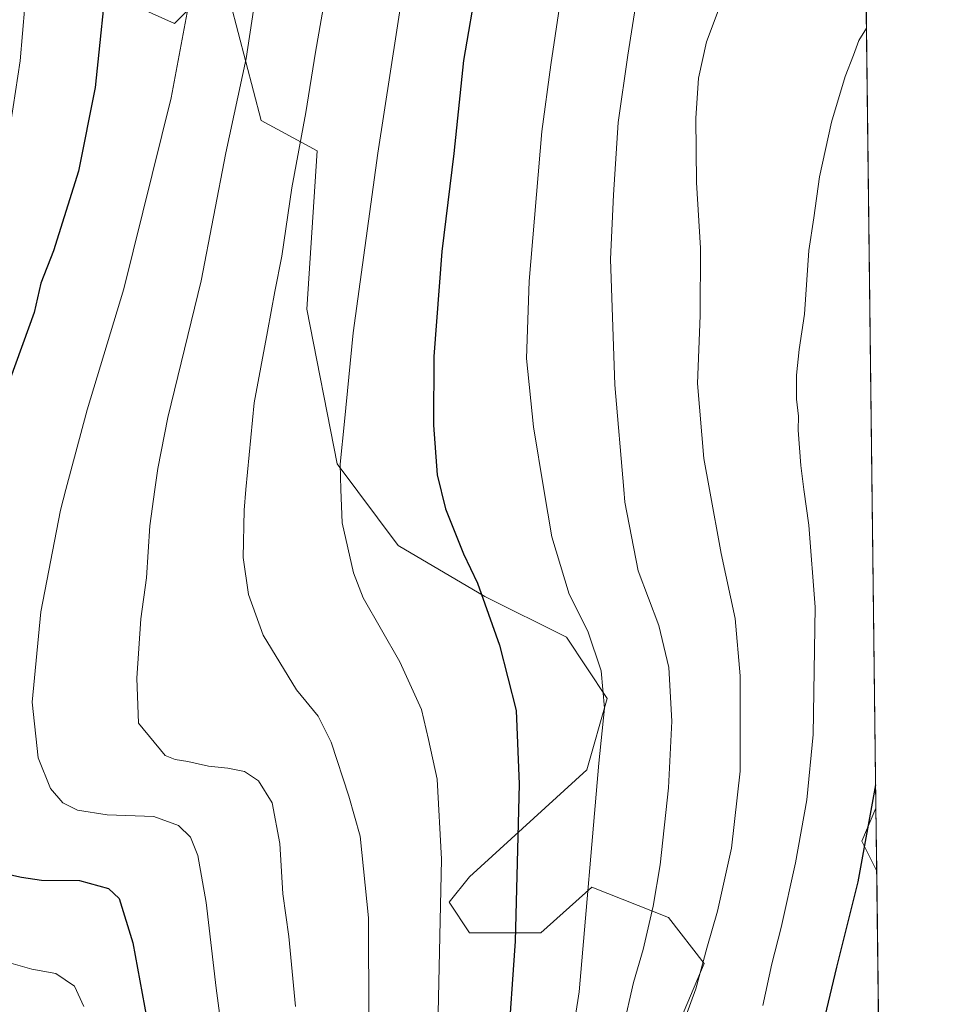
# Model space of a CAD drawing. Units: metres. Extents: x 580052 to 583487, y 4738150 to 4740504.
# Drawn here: x 583265 to 583487, y 4739766 to 4739997 of the extents above; entities that cross this region are included whole.
import ezdxf

# ---------------------------------------------------------------- set-up
doc = ezdxf.new("R2010")
doc.units = ezdxf.units.M
doc.header["$MEASUREMENT"] = 0
for name, color, linetype, lineweight in [('Arbolado forestal CxS', 92, 'Continuous', 0), ('Comarca CxS', 21, 'Continuous', 0), ('Comunidad Autónoma CxS', 142, 'Continuous', 0), ('Curva de nivel maestra', 30, 'Continuous', 30), ('Curva de nivel normal', 30, 'Continuous', 0), ('Entidad de ámbito territorial CxS', 92, 'Continuous', 0), ('Espacio natural protegido CxS', 121, 'Continuous', 0), ('Municipio CxS', 4, 'Continuous', 0), ('Pastizal CxS', 92, 'Continuous', 0), ('Provincia CxS', 1, 'Continuous', 0)]:
    doc.layers.add(name, color=color, linetype=linetype, lineweight=lineweight)

# ---------------------------------------------------------------- blocks, each defined once
blk = doc.blocks.new('*U3')
at = {"layer": 'Arbolado forestal CxS', "color": 92, "linetype": 'Continuous', "lineweight": 0}
for points in [[(583277.8885000005, 4740007.394500001, 1147.604099999997), (583301.8860999999, 4739996.587900001, 1153.980200000005), (583309.0850999998, 4740003.792099999, 1155.955499999997)], [(583315.0839000001, 4740001.3913, 1157.896599999993), (583322.2827000003, 4739973.774700001, 1161.879199999996), (583335.4813000001, 4739966.5703, 1165.957299999995), (583333.0817, 4739929.349500001, 1167.035799999998), (583340.1731000004, 4739892.913699999, 1169.783899999995), (583354.5702999998, 4739873.703299999, 1172.683600000004), (583374.9678999997, 4739861.695900001, 1175.280899999998), (583394.1656999998, 4739852.089500001, 1178.537700000001), (583403.7644999997, 4739837.681500001, 1180.137499999997), (583398.9653000003, 4739820.8727, 1179.175099999993), (583371.3679000001, 4739795.659299999, 1171.783299999996), (583366.5680999998, 4739789.656099999, 1170.460300000006), (583371.3679000001, 4739782.451099999, 1171.748600000006), (583388.1656999998, 4739782.4509, 1176.742199999993), (583400.1649000002, 4739793.2567, 1180.190799999997), (583418.1624999996, 4739786.052300001, 1186.157500000001), (583426.5613000002, 4739775.2457, 1189.894199999995), (583416.9619000005, 4739752.4345, 1188.837700000004)]]:
    blk.add_polyline3d(points, dxfattribs=at)
blk = doc.blocks.new('*U10')
at = {"layer": 'Arbolado forestal CxS', "color": 92, "linetype": 'Continuous', "lineweight": 0}
blk.add_3dface([(583467.0285999998, 4739811.855599999, 1199.778300000005), (583467.2087000003, 4739796.978700001, 1200.635500000004), (583463.6815, 4739804.0395, 1199.1253)], dxfattribs=at)

msp = doc.modelspace()

# ---------------------------------------------------------------- linework, layer by layer
at = {"layer": 'Arbolado forestal CxS', "color": 92, "linetype": 'Continuous', "lineweight": 0, "extrusion": (-0.3048809788928075, 0.05110633185811821, 0.951018260367997), "elevation": 65487.40987778426, "flags": 128}
msp.add_lwpolyline([(-4771050.593445878, -197583.5857171204), (-4771042.331551803, -197585.6980648463), (-4771035.951028029, -197580.8128159404)], dxfattribs=at)
at = {"layer": 'Arbolado forestal CxS', "color": 92, "linetype": 'Continuous', "lineweight": 0, "extrusion": (-0.0006962860809964694, 0.05751570444135648, 0.9983443588904121), "elevation": 273405.1497213165, "flags": 128}
msp.add_lwpolyline([(-640800.3155558659, -4724497.456778547), (-640800.315555866, -4724482.554114979)], dxfattribs=at)
at = {"layer": 'Arbolado forestal CxS', "color": 92, "linetype": 'Continuous', "lineweight": 0}
for points in [[(583277.8885000005, 4740007.394500001, 1147.604099999997), (583301.8860999999, 4739996.587900001, 1153.980200000005), (583309.0850999998, 4740003.792099999, 1155.955499999997)], [(583315.0839000001, 4740001.3913, 1157.896599999993), (583322.2827000003, 4739973.774700001, 1161.879199999996), (583335.4813000001, 4739966.5703, 1165.957299999995), (583333.0817, 4739929.349500001, 1167.035799999998), (583340.1731000004, 4739892.913699999, 1169.783899999995), (583354.5702999998, 4739873.703299999, 1172.683600000004), (583374.9678999997, 4739861.695900001, 1175.280899999998), (583394.1656999998, 4739852.089500001, 1178.537700000001), (583403.7644999997, 4739837.681500001, 1180.137499999997), (583398.9653000003, 4739820.8727, 1179.175099999993), (583371.3679000001, 4739795.659299999, 1171.783299999996), (583366.5680999998, 4739789.656099999, 1170.460300000006), (583371.3679000001, 4739782.451099999, 1171.748600000006), (583388.1656999998, 4739782.4509, 1176.742199999993), (583400.1649000002, 4739793.2567, 1180.190799999997), (583418.1624999996, 4739786.052300001, 1186.157500000001), (583426.5613000002, 4739775.2457, 1189.894199999995), (583416.9619000005, 4739752.4345, 1188.837700000004)]]:
    msp.add_polyline3d(points, dxfattribs=at)
at = {"layer": 'Comarca CxS', "color": 21, "linetype": 'Continuous', "lineweight": 0, "flags": 128}
msp.add_lwpolyline([(583458.6500006338, 4740503.849982556), (583482.5129000014, 4738532.999799999), (583486.6600006327, 4738190.489982581), (582954.7127216536, 4738184.188125701), (580078.9800006073, 4738150.11998258), (580070.4151999997, 4738887.7777), (580068.308700001, 4739069.207199999), (580052.1200006072, 4740463.489982557), (582409.7673832309, 4740491.423023171), (582411.0248843057, 4740491.43792218), (582497.1079266547, 4740492.457792232), (582502.3430000008, 4740482.488999999), (582509.6419999999, 4740469.097999999), (582515.7259999992, 4740458.954), (582521.1989999994, 4740447.390000002), (582524.9929999999, 4740440.458000001), (582529.2510000004, 4740431.328000001), (582533.9150000003, 4740419.561000001), (582535.5370000006, 4740414.083000001), (582557.6019802664, 4740355.300492594), (582557.8209714288, 4740354.717057143), (582557.9991131674, 4740354.833106178), (582774.3021449663, 4740495.741727993)], close=True, dxfattribs=at)
at = {"layer": 'Comunidad Autónoma CxS', "color": 142, "linetype": 'Continuous', "lineweight": 0, "flags": 128}
msp.add_lwpolyline([(582954.7127216536, 4738184.188125701), (580078.9800006073, 4738150.11998258), (580070.4151999997, 4738887.7777), (580068.308700001, 4739069.207199999), (580052.1200006072, 4740463.489982557), (582409.7673832309, 4740491.423023171), (582411.0248843057, 4740491.43792218), (582497.1079266547, 4740492.457792232), (582774.3021449663, 4740495.741727993), (583458.6500006338, 4740503.849982556), (583482.5129000014, 4738532.999799999), (583486.6600006327, 4738190.489982581)], close=True, dxfattribs=at)
at = {"layer": 'Curva de nivel maestra', "color": 30, "linetype": 'Continuous', "lineweight": 30, "flags": 128}
for points, elevation in [([(583286.3099999996, 4740011.120100001), (583283.2400000002, 4739981.4801), (583279.3200000003, 4739961.840100001), (583273.4000000004, 4739943.0701), (583270.4100000003, 4739935.4801), (583268.8399999999, 4739928.5101), (583263.2000000002, 4739912.9301)], 1150), ([(583373.1299999999, 4740006.630100001), (583369.9500000002, 4739987.9001), (583367.6200000001, 4739966.0101), (583364.7999999998, 4739942.860099999), (583362.9500000002, 4739918.190099999), (583362.9000000004, 4739902.020099999), (583363.7699999996, 4739890.280099999), (583365.6600000003, 4739882.340100001), (583369.9400000004, 4739871.720100001), (583373.2400000002, 4739864.840100001), (583378.4299999997, 4739850.200099999), (583382.3399999999, 4739834.840100001), (583383.0499999998, 4739817.470100001), (583382.0999999996, 4739780.5101), (583380.2599999999, 4739754.630100001)], 1175), ([(583466.9623999996, 4739817.326199999), (583462.8099999996, 4739794.450099999), (583457.75, 4739774.4001), (583452.7100000001, 4739753.280099999)], 1200), ([(583261.2400000002, 4739796.5601), (583265.8700000001, 4739795.5701), (583270.5800000001, 4739794.850099999), (583279.5599999996, 4739794.8301), (583286.3200000003, 4739792.880100001), (583288.8300000001, 4739790.590100001), (583292.1200000001, 4739780.120100001), (583297.04, 4739753.300100001)], 1150)]:
    msp.add_lwpolyline(points, dxfattribs=dict(at, elevation=elevation))
at = {"layer": 'Curva de nivel normal', "color": 30, "linetype": 'Continuous', "lineweight": 0, "flags": 128}
for points, elevation in [([(583268.3099999996, 4740020.040100001), (583265.5899999999, 4739987.8201), (583262.7999999998, 4739969.7501)], 1145), ([(583432.75, 4740007.200099999), (583427.1799999997, 4739992.280099999), (583425.2300000004, 4739983.6801), (583424.6299999999, 4739974.3201), (583424.7800000003, 4739959.1801), (583425.7199999997, 4739943.6501), (583425.6799999997, 4739927.8101), (583425.04, 4739911.8101), (583426.5300000003, 4739894.140100001), (583427.8502000002, 4739886.84), (583430.5700000003, 4739871.800100001), (583433.8600000005, 4739856.470100001), (583435.0800000001, 4739842.960100001), (583435.0800000001, 4739820.5601), (583433, 4739802.440099999), (583429.7300000004, 4739787.5801), (583427.2000000002, 4739778.840100001), (583424.6299999999, 4739769.280099999), (583422.2999999998, 4739762.840100001)], 1190), ([(583337.7400000002, 4740005.110099999), (583335.1200000001, 4739989.840100001), (583332.8200000003, 4739975.600099999), (583329.5099999999, 4739957.920100001), (583327.1500000004, 4739941.8101), (583325.4800000004, 4739933.4801), (583323.7999999998, 4739924.0801), (583320.6500000004, 4739907.300100001), (583318.7180000005, 4739886.84), (583318.2599999999, 4739881.9901), (583318.0999999996, 4739870.840100001), (583319.2800000003, 4739862.170100001), (583322.79, 4739852.5601), (583330.5899999999, 4739839.720100001), (583335.6799999997, 4739833.460100001), (583338.7999999998, 4739827.4001), (583342.9000000004, 4739814.670100001), (583345.5999999996, 4739805.200099999), (583347.5700000003, 4739786.0001), (583347.6600000003, 4739761.920100001)], 1165), ([(583355.75, 4740004.720100001), (583349.7599999999, 4739966.0801), (583343.9800000004, 4739923.7601), (583341.8899999997, 4739902.840100001), (583340.8799999999, 4739892.8301), (583341.0833000002, 4739886.84), (583341.3499999996, 4739878.9801), (583344.0700000003, 4739867.220100001), (583346.3200000003, 4739861.380100001), (583354.9100000003, 4739846.3101), (583360.0099999999, 4739835.0601), (583361.6699999999, 4739828.030099999), (583363.7300000004, 4739818.690099999), (583364.7800000003, 4739799.8101), (583363.9800000004, 4739763.5801)], 1170), ([(583410.8099999996, 4740003.170100001), (583408.6600000003, 4739989.1501), (583406.3399999999, 4739973.270099999), (583405.2100000001, 4739956.2401), (583404.5300000003, 4739941.130100001), (583405.5499999998, 4739911.4901), (583407.6853, 4739886.84), (583407.9400000004, 4739883.9001), (583411.0199999996, 4739867.710100001), (583415.9100000003, 4739854.800100001), (583418.25, 4739844.920100001), (583418.9800000004, 4739832.270099999), (583418.2100000001, 4739816.5801), (583416.2199999997, 4739798.470100001), (583414.5499999998, 4739788.7401), (583412.2400000002, 4739778.5701), (583409.9199999999, 4739770.7401), (583407.54, 4739760.120100001)], 1185), ([(583305.1200000001, 4740000.4301), (583301.1200000001, 4739979.0801), (583289.9400000004, 4739934.120100001), (583281.3499999996, 4739905.5801), (583276.3431000002, 4739886.84), (583275.0499999998, 4739882.0001), (583270.4000000004, 4739858.050100001), (583268.4100000003, 4739836.770099999), (583269.7800000003, 4739823.670100001), (583272.7199999997, 4739816.470100001), (583275.5999999996, 4739813.0601), (583279.0700000003, 4739811.3201), (583286.0199999996, 4739810.280099999), (583297, 4739809.850099999), (583302.8099999996, 4739807.780099999), (583305.6399999997, 4739805.030099999), (583307.3600000005, 4739800.690099999), (583309.3799999999, 4739789.630100001), (583311.7000000002, 4739769.460100001), (583314.2599999999, 4739749.960100001)], 1155), ([(583320.4800000004, 4739999.7601), (583318.7400000002, 4739988.360099999), (583313.9600000001, 4739966.130100001), (583308.1799999997, 4739936.020099999), (583300.3399999999, 4739903.800100001), (583298.0099999999, 4739891.770099999), (583297.2999, 4739886.84), (583296.0700000003, 4739878.300100001), (583295.3300000001, 4739866.090100001), (583293.9900000002, 4739856.4301), (583293.0300000003, 4739842.450099999), (583293.4299999997, 4739831.800100001), (583299.6900000004, 4739824.200099999), (583302.0499999998, 4739823.280099999), (583305.0300000003, 4739822.840100001), (583309.9199999999, 4739821.6801), (583314.4600000001, 4739821.280099999), (583318.3600000005, 4739820.460100001), (583321.6600000003, 4739818.280099999), (583324.9199999999, 4739813.040100001), (583326.7199999997, 4739803.540100001), (583327.3799999999, 4739791.620100001), (583328.7800000003, 4739781.5701), (583330.3700000001, 4739765.130100001)], 1160), ([(583392.54, 4740000.470100001), (583390.4600000001, 4739986.8201), (583388.3899999997, 4739971.1801), (583385.3899999997, 4739935.950099999), (583384.7699999996, 4739917.710100001), (583386.4000000004, 4739901.600099999), (583388.8667000001, 4739886.84), (583390.7300000004, 4739875.690099999), (583394.8300000001, 4739862.200099999), (583399.2000000002, 4739853.4801), (583402.3600000005, 4739844.130100001), (583403.1200000001, 4739835.360099999), (583401.7800000003, 4739822.390100001), (583397.1799999997, 4739768.540100001), (583390.9400000004, 4739728.5801)], 1180), ([(583464.8055999996, 4739995.459799999), (583463.04, 4739992.600099999), (583461.7800000003, 4739989.110099999), (583459.8099999996, 4739984.090100001), (583456.54, 4739973.350099999), (583453.7100000001, 4739960.460100001), (583452.4299999997, 4739950.8101), (583451.2199999997, 4739943.140100001), (583450.2000000002, 4739928.140100001), (583448.9400000004, 4739919.8101), (583448.2999999998, 4739913.8101), (583448.3099999996, 4739908.140100001), (583448.7999999998, 4739904.140100001), (583448.7000000002, 4739900.8101), (583449.3499999996, 4739892.4801), (583450.0953000002, 4739886.84), (583451.2000000002, 4739878.4801), (583452.7400000002, 4739859.130100001), (583452.2800000003, 4739829.1501), (583450.7800000003, 4739813.7601), (583448.0899999999, 4739798.970100001), (583444.7100000001, 4739783.7601), (583442.5, 4739775.1801), (583440.4400000004, 4739765.380100001)], 1195), ([(583251.1900000004, 4739778.800100001), (583268.3300000001, 4739773.9301), (583273.9699999997, 4739772.9001), (583278.3399999999, 4739769.940099999), (583280.5499999998, 4739765.1501)], 1145)]:
    msp.add_lwpolyline(points, dxfattribs=dict(at, elevation=elevation))
at = {"layer": 'Entidad de ámbito territorial CxS', "color": 92, "linetype": 'Continuous', "lineweight": 0, "flags": 128}
msp.add_lwpolyline([(583458.6500006338, 4740503.849982556), (583482.5129000014, 4738532.999799999)], dxfattribs=at)
at = {"layer": 'Espacio natural protegido CxS', "color": 121, "linetype": 'Continuous', "lineweight": 0, "flags": 128}
msp.add_lwpolyline([(583458.6500006338, 4740503.849982556), (583482.5129000014, 4738532.999799999)], dxfattribs=at)
at = {"layer": 'Municipio CxS', "color": 4, "linetype": 'Continuous', "lineweight": 0, "flags": 128}
msp.add_lwpolyline([(583458.6500006338, 4740503.849982556), (583482.5129000014, 4738532.999799999)], dxfattribs=at)
at = {"layer": 'Pastizal CxS', "color": 92, "linetype": 'Continuous', "lineweight": 0, "extrusion": (-0.0005358153214867378, 0.04425300672521026, 0.9990202121567511), "elevation": 210636.898120399, "flags": 128}
msp.add_lwpolyline([(-640809.6907686873, -4728004.080933948), (-640809.6907686874, -4727710.511102043)], dxfattribs=at)
at = {"layer": 'Pastizal CxS', "color": 92, "linetype": 'Continuous', "lineweight": 0, "extrusion": (-0.3048809788928075, 0.05110633185811821, 0.951018260367997), "elevation": 65487.40987778426, "flags": 128}
msp.add_lwpolyline([(-4771050.593445878, -197583.5857171204), (-4771042.331551803, -197585.6980648463), (-4771035.951028029, -197580.8128159404)], dxfattribs=at)
at = {"layer": 'Pastizal CxS', "color": 92, "linetype": 'Continuous', "lineweight": 0, "extrusion": (-0.001355785980421801, 0.1119793321183855, 0.9937096110145537), "elevation": 531161.3264256517, "flags": 128}
msp.add_lwpolyline([(-640807.1740092481, -4702482.816076573), (-640807.1740092481, -4702422.203083044)], dxfattribs=at)
at = {"layer": 'Pastizal CxS', "color": 92, "linetype": 'Continuous', "lineweight": 0}
for points in [[(583462.5597999999, 4740180.939300001, 1183.236999999994), (583467.0285999998, 4739811.855599999, 1199.778300000005), (583463.6815, 4739804.0395, 1199.1253), (583467.2087000003, 4739796.978700001, 1200.635500000004), (583467.9380000001, 4739736.751399999, 1207.423500000004)], [(583309.0850999998, 4740003.792099999, 1155.955499999997), (583301.8860999999, 4739996.587900001, 1153.980200000005), (583277.8885000005, 4740007.394500001, 1147.604099999997)], [(583277.8885000005, 4740007.394500001, 1147.604099999997), (583301.8860999999, 4739996.587900001, 1153.980200000005), (583309.0850999998, 4740003.792099999, 1155.955499999997)], [(583416.9619000005, 4739752.4345, 1188.837700000004), (583426.5613000002, 4739775.2457, 1189.894199999995), (583418.1624999996, 4739786.052300001, 1186.157500000001), (583400.1649000002, 4739793.2567, 1180.190799999997), (583388.1656999998, 4739782.4509, 1176.742199999993), (583371.3679000001, 4739782.451099999, 1171.748600000006), (583366.5680999998, 4739789.656099999, 1170.460300000006), (583371.3679000001, 4739795.659299999, 1171.783299999996), (583398.9653000003, 4739820.8727, 1179.175099999993), (583403.7644999997, 4739837.681500001, 1180.137499999997), (583394.1656999998, 4739852.089500001, 1178.537700000001), (583374.9678999997, 4739861.695900001, 1175.280899999998), (583354.5702999998, 4739873.703299999, 1172.683600000004), (583340.1731000004, 4739892.913699999, 1169.783899999995), (583333.0817, 4739929.349500001, 1167.035799999998), (583335.4813000001, 4739966.5703, 1165.957299999995), (583322.2827000003, 4739973.774700001, 1161.879199999996), (583315.0839000001, 4740001.3913, 1157.896599999993)], [(583315.0839000001, 4740001.3913, 1157.896599999993), (583322.2827000003, 4739973.774700001, 1161.879199999996), (583335.4813000001, 4739966.5703, 1165.957299999995), (583333.0817, 4739929.349500001, 1167.035799999998), (583340.1731000004, 4739892.913699999, 1169.783899999995), (583354.5702999998, 4739873.703299999, 1172.683600000004), (583374.9678999997, 4739861.695900001, 1175.280899999998), (583394.1656999998, 4739852.089500001, 1178.537700000001), (583403.7644999997, 4739837.681500001, 1180.137499999997), (583398.9653000003, 4739820.8727, 1179.175099999993), (583371.3679000001, 4739795.659299999, 1171.783299999996), (583366.5680999998, 4739789.656099999, 1170.460300000006), (583371.3679000001, 4739782.451099999, 1171.748600000006), (583388.1656999998, 4739782.4509, 1176.742199999993), (583400.1649000002, 4739793.2567, 1180.190799999997), (583418.1624999996, 4739786.052300001, 1186.157500000001), (583426.5613000002, 4739775.2457, 1189.894199999995), (583416.9619000005, 4739752.4345, 1188.837700000004)]]:
    msp.add_polyline3d(points, dxfattribs=at)
at = {"layer": 'Provincia CxS', "color": 1, "linetype": 'Continuous', "lineweight": 0, "flags": 128}
msp.add_lwpolyline([(582954.7127216536, 4738184.188125701), (580078.9800006073, 4738150.11998258), (580070.4151999997, 4738887.7777), (580068.308700001, 4739069.207199999), (580052.1200006072, 4740463.489982557), (582409.7673832309, 4740491.423023171), (582411.0248843057, 4740491.43792218), (582497.1079266547, 4740492.457792232), (582774.3021449663, 4740495.741727993), (583458.6500006338, 4740503.849982556), (583482.5129000014, 4738532.999799999), (583486.6600006327, 4738190.489982581)], close=True, dxfattribs=at)

# ---------------------------------------------------------------- block references
at = {"layer": 'Arbolado forestal CxS', "color": 92, "linetype": 'Continuous', "lineweight": 0}
for name in ['*U3', '*U10']:
    msp.add_blockref(name, (0, 0), dxfattribs=at)

doc.saveas('drawing.dxf')
